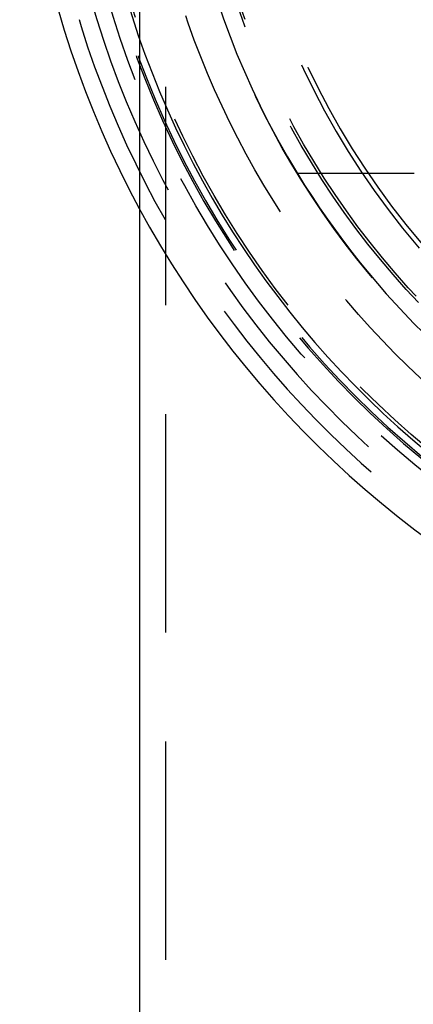
# Model space of a CAD drawing. Extents: x -58 to 573, y -773 to 1630.
# Drawn here: x -58 to -35, y 176 to 233 of the extents above; entities that cross this region are included whole.
import ezdxf

# ---------------------------------------------------------------- set-up
doc = ezdxf.new("R2010")
doc.units = 0
doc.header["$LTSCALE"] = 2
doc.linetypes.add('VERDECKT', pattern=[9.525, 6.35, -3.175])
doc.layers.get('0').update_dxf_attribs({"linetype": 'CONTINUOUS'})
doc.layers.add('HILF', color=2, linetype='CONTINUOUS')

# ---------------------------------------------------------------- blocks, each defined once
blk = doc.blocks.new('A$CC46F3E52')
at = {"color": 1, "linetype": 'VERDECKT', "extrusion": (0, 1, -2e-16)}
for p, q in [((-49.5, -278.45934), (-49.5, 1474)), ((-51, 222.398), (-51, 248.71591))]:
    blk.add_line(p, q, dxfattribs=at)
at = {"color": 3, "linetype": 'CONTINUOUS', "extrusion": (0, 1, -2e-16)}
blk.add_line((-51, -278.45934), (-51, 222.398), dxfattribs=at)
at = {"color": 3}
blk.add_polyline3d([(-35.0429, 224.503, 0), (-35.1909, 224.503, 0), (-35.3389, 224.503, 0), (-35.4869, 224.503, 0), (-35.6349, 224.503, 0), (-35.7829, 224.503, 0), (-35.9309, 224.503, 0), (-36.0788, 224.503, 0), (-36.2268, 224.503, 0), (-36.3748, 224.503, 0), (-36.5228, 224.503, 0), (-36.6707, 224.503, 0), (-36.8187, 224.503, 0), (-36.9666, 224.503, 0), (-37.1146, 224.503, 0), (-37.2625, 224.503, 0), (-37.4104, 224.503, 0), (-37.5583, 224.503, 0), (-37.7063, 224.503, 0), (-37.8542, 224.503, 0), (-38.0021, 224.503, 0), (-38.15, 224.503, 0), (-38.2978, 224.503, 0), (-38.4457, 224.503, 0), (-38.5936, 224.503, 0), (-38.7414, 224.503, 0), (-38.8893, 224.503, 0), (-39.0371, 224.503, 0), (-39.1849, 224.503, 0), (-39.3327, 224.503, 0), (-39.4805, 224.503, 0), (-39.6283, 224.503, 0), (-39.7761, 224.503, 0), (-39.9239, 224.503, 0), (-40.0716, 224.503, 0), (-40.2194, 224.503, 0), (-40.3671, 224.503, 0), (-40.5148, 224.503, 0), (-40.6625, 224.503, 0), (-40.8102, 224.503, 0), (-40.9579, 224.503, 0), (-41.1055, 224.503, 0), (-41.2532, 224.503, 0), (-41.4008, 224.503, 0), (-41.5484, 224.503, 0), (-41.696, 224.503, 0), (-41.8436, 224.503, 0)], dxfattribs=at)
at = {"color": 1, "linetype": 'VERDECKT'}
for radius in [55.03582, 53.81596, 47.96814, 47.81634]:
    blk.add_circle((0, 250), radius, dxfattribs=at)
at = {"color": 1, "linetype": 'VERDECKT', "extrusion": (0, -2e-16, -1)}
for radius in [54.5, 54.39534]:
    blk.add_circle((0, 250), radius, dxfattribs=at)
at = {"color": 3, "linetype": 'CONTINUOUS'}
for centre, radius, start, end in [((0.01233, 249.99768), 58, 100.9326611, 260.5), ((0.01233, 249.99768), 54, 101.9912771, 260.5), ((0, 250), 49, 328.6439607, 211.3560393), ((0, 250), 49, 211.3560393, 328.6439607)]:
    blk.add_arc(centre, radius, start, end, dxfattribs=at)
at = {"color": 1, "linetype": 'VERDECKT'}
for centre, radius, start, end in [((0.01233, 249.99768), 57, 101.1268883, 260.5), ((0, 250), 56, 97.7483963, 264.632641), ((0, 250), 45.81634, 180.9379569, 236.0798133), ((0, 250), 45.53229, 181.1225424, 235.8952278)]:
    blk.add_arc(centre, radius, start, end, dxfattribs=at)
at = {"color": 1, "linetype": 'VERDECKT', "extrusion": (0, -2e-16, -1)}
for radius, start, end in [(51.01472, 284.2812066, 75.7187934), (49.00487, 275.3315379, 84.6684621)]:
    blk.add_arc((0, 250), radius, start, end, dxfattribs=at)

msp = doc.modelspace()

# ---------------------------------------------------------------- block references
at = {"layer": 'HILF'}
msp.add_blockref('A$CC46F3E52', (0, 0), dxfattribs=at)

doc.saveas('drawing.dxf')
